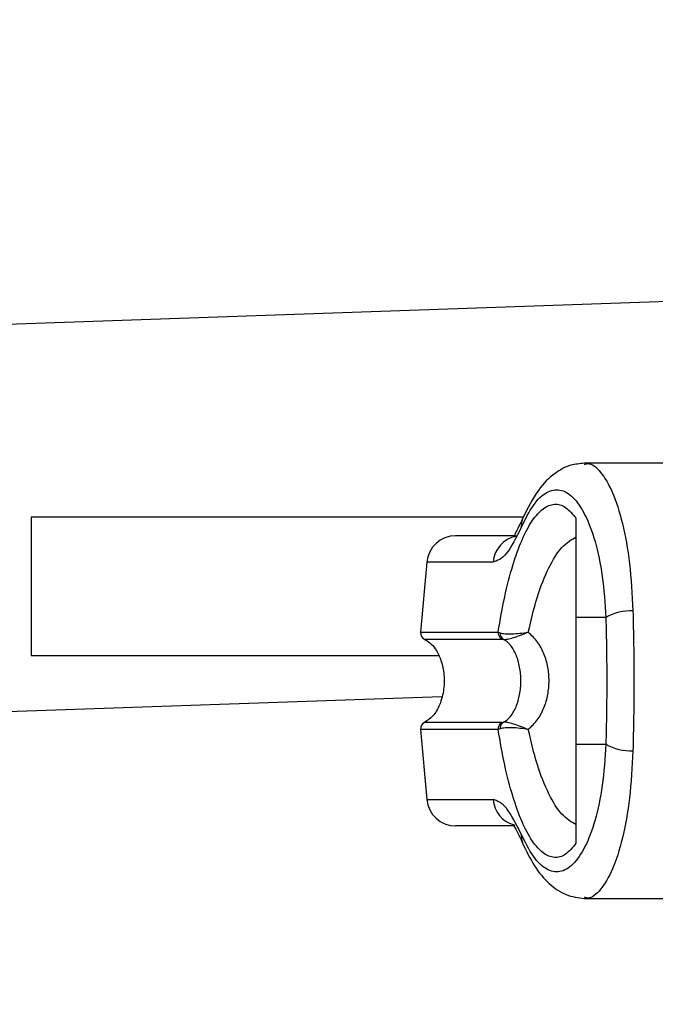
# Model space of a CAD drawing. Units: inches. Extents: x 0.3 to 10.6, y 0.4 to 8.2.
# Drawn here: x 9.4 to 9.5, y 2.9 to 2.9 of the extents above; entities that cross this region are included whole.
import ezdxf

# ---------------------------------------------------------------- set-up
doc = ezdxf.new("R2010")
doc.units = ezdxf.units.IN
doc.header["$MEASUREMENT"] = 0
doc.linetypes.add('HIDDEN', pattern=[0.07500000000000001, 0.05, -0.025])
doc.layers.add('SERVICE_AREA_LINE', color=7, linetype='HIDDEN')
doc.styles.add('SLDTEXTSTYLE0', font='GOTHIC.TTF', dxfattribs={"width": 0.913})
doc.dimstyles.new('SLDDIMSTYLE0', dxfattribs={"dimtxt": 0.08333333333333333, "dimasz": 0.1, "dimexe": 0, "dimexo": 0.0625, "dimgap": 0.02083333333333333, "dimtad": 0, "dimtih": 1, "dimtoh": 1, "dimdec": 6, "dimlfac": 64, "dimrnd": 1e-09, "dimzin": 12, "dimdsep": 46, "dimlunit": 5, "dimtxsty": 'SLDTEXTSTYLE0', "dimsah": 1, "dimcen": 0.09, "dimadec": 0, "dimazin": 3, "dimtfac": 1, "dimtdec": 3, "dimtmove": 0, "dimatfit": 0, "dimfxl": 1, "dimfrac": 2, "dimtolj": 1, "dimtzin": 12, "dimarcsym": 0})
doc.dimstyles.new('SLDDIMSTYLE2', dxfattribs={"dimtxt": 0.08333333333333333, "dimasz": 0.1, "dimexe": 0, "dimexo": 0.0625, "dimgap": 0.02083333333333333, "dimtad": 0, "dimtih": 1, "dimtoh": 1, "dimlfac": 64, "dimrnd": 1e-09, "dimzin": 12, "dimdsep": 46, "dimlunit": 5, "dimtxsty": 'SLDTEXTSTYLE0', "dimsah": 1, "dimcen": 0.09, "dimadec": 0, "dimazin": 3, "dimtfac": 1, "dimtdec": 3, "dimtofl": 0, "dimtmove": 0, "dimatfit": 3, "dimfxl": 1, "dimfrac": 2, "dimtolj": 1, "dimtzin": 12, "dimarcsym": 0})

# ---------------------------------------------------------------- blocks, each defined once
blk = doc.blocks.new('_D_3')
at = {"layer": 'SERVICE_AREA_LINE'}
for p, q in [((9.674886132156017, 2.846141802230462), (9.674886132156015, 2.215891048662726)), ((9.485979882156037, 2.662516802230722), (9.485979882156036, 2.215891048662727)), ((9.485979882156036, 2.340891048662726), (9.235979882156036, 2.340891048662728)), ((9.674886132156015, 2.340891048662725), (9.912154974865238, 2.340891048662725))]:
    blk.add_line(p, q, dxfattribs=at)
for points in [[(9.485979882156036, 2.340891048662726), (9.385979882156036, 2.355891048662727), (9.385979882156036, 2.325891048662727)], [(9.674886132156015, 2.340891048662725), (9.774886132156015, 2.325891048662725), (9.774886132156015, 2.355891048662725)]]:
    blk.add_solid(points, dxfattribs=at)
at = {"layer": 'SERVICE_AREA_LINE', "insert": (9.912154974865237, 2.381132654286929), "char_height": 0.08333333333333333, "attachment_point": 1, "style": 'SLDTEXTSTYLE0'}
blk.add_mtext('12 1/8"', dxfattribs=at)
blk = doc.blocks.new('_D_4')
at = {"layer": 'SERVICE_AREA_LINE'}
for p, q in [((9.158762490029648, 2.895829302230459), (9.158762490029648, 3.145829302230459)), ((9.625511132156019, 2.895829302230459), (9.033762490029648, 2.895829302230459)), ((9.440198632156038, 2.709985552230722), (9.033762490029648, 2.709985552230722)), ((9.158762490029648, 2.709985552230722), (9.158762490029648, 2.459985552230722))]:
    blk.add_line(p, q, dxfattribs=at)
for points in [[(9.158762490029648, 2.895829302230459), (9.173762490029649, 2.995829302230459), (9.143762490029648, 2.995829302230459)], [(9.158762490029648, 2.709985552230722), (9.143762490029648, 2.609985552230722), (9.173762490029649, 2.609985552230722)]]:
    blk.add_solid(points, dxfattribs=at)
at = {"layer": 'SERVICE_AREA_LINE', "insert": (8.978747057916618, 2.854035641826338), "char_height": 0.08333333333333333, "attachment_point": 1, "style": 'SLDTEXTSTYLE0'}
blk.add_mtext('11 7/8"', dxfattribs=at)
blk = doc.blocks.new('_D_5')
at = {"layer": 'SERVICE_AREA_LINE'}
for p, q in [((9.627401757146565, 3.42793867722125), (8.706241201053675, 3.42793867722125)), ((8.831241201053675, 3.42793867722125), (8.831241201053675, 3.146433586068428)), ((8.831241201053675, 2.709985552230722), (8.831241201053675, 3.014026181483398)), ((9.440198632156038, 2.709985552230722), (8.706241201053675, 2.709985552230722))]:
    blk.add_line(p, q, dxfattribs=at)
for points in [[(8.831241201053675, 3.42793867722125), (8.816241201053675, 3.32793867722125), (8.846241201053676, 3.32793867722125)], [(8.831241201053675, 2.709985552230722), (8.846241201053676, 2.809985552230722), (8.816241201053675, 2.809985552230722)]]:
    blk.add_solid(points, dxfattribs=at)
at = {"layer": 'SERVICE_AREA_LINE', "insert": (8.752460331137007, 3.120471489400111), "char_height": 0.08333333333333333, "attachment_point": 1, "style": 'SLDTEXTSTYLE0'}
blk.add_mtext('46"', dxfattribs=at)
blk = doc.blocks.new('_D_6')
at = {"layer": 'SERVICE_AREA_LINE'}
for p, q in [((9.485979882156037, 2.864079302230722), (9.485979882156037, 4.045001543965279)), ((9.675433007146566, 3.722063677240195), (9.675433007146566, 4.045001543965279)), ((9.485979882156037, 3.920001543965279), (9.232713326079804, 3.920001543965279)), ((9.675433007146566, 3.920001543965279), (9.925433007146566, 3.920001543965279))]:
    blk.add_line(p, q, dxfattribs=at)
for points in [[(9.485979882156037, 3.920001543965279), (9.385979882156038, 3.935001543965279), (9.385979882156038, 3.905001543965279)], [(9.675433007146566, 3.920001543965279), (9.775433007146566, 3.905001543965279), (9.775433007146566, 3.935001543965279)]]:
    blk.add_solid(points, dxfattribs=at)
at = {"layer": 'SERVICE_AREA_LINE', "insert": (8.872682461853733, 3.960243149589484), "char_height": 0.08333333333333333, "attachment_point": 1, "style": 'SLDTEXTSTYLE0'}
blk.add_mtext('12 1/8"', dxfattribs=at)

msp = doc.modelspace()

# ---------------------------------------------------------------- linework, layer by layer
at = {"color": 7, "linetype": 'Continuous', "lineweight": 25}
for p, q in [((9.464948631569172, 2.918032712185492), (9.424121377167433, 2.916606981988982)), ((9.47906674217347, 2.910994168495349), (9.456353876273186, 2.910994168495349)), ((9.45376618824971, 2.908706873251712), (9.432905252362023, 2.908706873251712)), ((9.432905252362023, 2.908706873251712), (9.432905252362023, 2.90577718542905)), ((9.455998337463733, 2.908658602142678), (9.455998337463733, 2.904447520789449)), ((9.449671540551432, 2.906795297001071), (9.449412223130421, 2.903831289574871)), ((9.432905252362023, 2.90577718542905), (9.432905252362023, 2.902847497606387)), ((9.457265447200973, 2.904447520789449), (9.455998337463733, 2.904447520789449)), ((9.452699214325484, 2.903831289574871), (9.452785790200354, 2.903801058257439)), ((9.45286584635887, 2.903528206409447), (9.452927759601977, 2.903520561497762)), ((9.432905252362023, 2.902847497606387), (9.450172612263009, 2.902847497606387)), ((9.424693948053044, 2.90021073639981), (9.450308813606265, 2.901105227733237)), ((9.45286584635887, 2.900005405438478), (9.452927759601977, 2.900013032017041)), ((9.449412223130421, 2.899702322273054), (9.449671540551432, 2.896738314846854)), ((9.452785790200354, 2.899732553590486), (9.452699214325484, 2.899702322273054)), ((9.455998337463733, 2.899086072725354), (9.457265447200973, 2.899086072725354)), ((9.455998337463733, 2.899086072725354), (9.455998337463733, 2.894875009705247)), ((9.456353869398265, 2.892539443352576), (9.47906674217347, 2.892539443352576))]:
    msp.add_line(p, q, dxfattribs=at)
at = {"color": 8, "linetype": 'Continuous', "lineweight": 25}
for p, q in [((9.452481593297795, 2.906795297001071), (9.449671540551432, 2.906795297001071)), ((9.449412223130421, 2.903831289574871), (9.452699214325484, 2.903831289574871)), ((9.449583438444193, 2.903528206409447), (9.45286584635887, 2.903528206409447)), ((9.45286584635887, 2.900005405438478), (9.449583438444193, 2.900005405438478)), ((9.452699214325484, 2.899702322273054), (9.449412223130421, 2.899702322273054)), ((9.449671540551432, 2.896738314846854), (9.452481593297795, 2.896738314846854))]:
    msp.add_line(p, q, dxfattribs=at)
at = {"color": 8, "linetype": 'Continuous', "lineweight": 25, "flags": 128}
for points in [[(9.453735466521278, 2.908652332215108), (9.453683856492482, 2.908473400948804), (9.453678076975914, 2.908271663279295)], [(9.453678076975914, 2.895261930235508), (9.453683856492482, 2.89506021089912), (9.453735283190063, 2.89488168296149)]]:
    msp.add_lwpolyline(points, dxfattribs=at)
at = {"color": 7, "linetype": 'Continuous', "lineweight": 25}
for centre, radius, start, end in [((9.45089717360737, 2.906688062073211), 0.001230314960630086, 90, 175.0000000000053), ((9.458330411919775, 2.90263945477388), 0.002098392853817499, 87.73793894624195, 120.4984106236032), ((9.449718632065805, 2.903804481407233), 0.0003075787401579736, 175.0000000000403, 243.9253296974923), ((9.453007057341074, 2.903803190646336), 0.0003091227458992243, 174.7846757118579, 242.818417263197), ((9.453080723610555, 2.903774158296679), 0.0002961576005130528, 174.7886484541422, 238.9025446413671), ((9.449718632065805, 2.899729123054149), 0.0003075787401579736, 116.0746703025085, 184.9999999999606), ((9.453007066166128, 2.899730416349664), 0.0003091310934353033, 117.1826269732526, 185.2142800517758), ((9.453080659433018, 2.899759469460468), 0.0002960951340856447, 121.0902437168811, 185.2155453133126), ((9.458330448737582, 2.90089428512221), 0.002098537668264503, 239.5027515658217, 272.2608988642122), ((9.45089717360737, 2.896845542388171), 0.001230314960630202, 185.0000000000089, 270.0000000000008)]:
    msp.add_arc(centre, radius, start, end, dxfattribs=at)
at = {"color": 8, "linetype": 'Continuous', "lineweight": 25}
for centre, radius, start, end in [((9.453699840039965, 2.906699574625215), 0.001222001594944239, 101.4913510475404, 175.5072788072746), ((9.453697607079555, 2.89683145268895), 0.001219575407697975, 184.3798899909464, 255.1638006704502)]:
    msp.add_arc(centre, radius, start, end, dxfattribs=at)
at = {"color": 7, "linetype": 'Continuous', "lineweight": 25}
for points, knots in [([(9.456352670870443, 2.910994278494079), (9.45615731393801, 2.910975966475633), (9.455708648078508, 2.910933910238403), (9.455052332266575, 2.910568384510049), (9.454340515097883, 2.90986409479798), (9.45394649847733, 2.909074938539262), (9.453735285481702, 2.908651910553313)], [0, 0, 0, 0, 0.1754827250678398, 0.403021826201844, 0.6799892648289843, 0.9999999999999999, 0.9999999999999999, 0.9999999999999999, 0.9999999999999999]), ([(9.453678076975914, 2.908271663279295), (9.453847718859643, 2.908612231420742), (9.454187824887407, 2.909295018449656), (9.454748292733994, 2.909814000980675), (9.455319134045125, 2.909931732841912), (9.455878159995116, 2.909610099006417), (9.456393316016323, 2.908868513728877), (9.456823884442294, 2.907727056959415), (9.457147798516317, 2.906247852561552), (9.457226164271509, 2.90504865208319), (9.457265447200973, 2.904447520789449)], [0, 0, 0, 0, 0.1248739080390031, 0.2503530843970003, 0.3755611723166128, 0.5006713581469285, 0.6260262297701886, 0.7506613507524167, 0.8750123373809954, 1, 1, 1, 1]), ([(9.452699214325484, 2.903831289574871), (9.45278723048031, 2.904341530237836), (9.452963566836782, 2.905363774161251), (9.453310940832552, 2.906688616241802), (9.453705907675445, 2.907786589498841), (9.454143127263473, 2.908604740036108), (9.454607896743404, 2.909118957320597), (9.455084847027088, 2.909305601301059), (9.455560264278258, 2.909187175398054), (9.455852460178107, 2.908834615727406), (9.455998337463733, 2.908658602142678)], [0, 0, 0, 0, 0.1248476722232336, 0.2501266236627088, 0.3749316018485073, 0.5000027237094761, 0.6252557495530379, 0.7498777050643237, 0.8751277431388502, 0.9999999999999999, 0.9999999999999999, 0.9999999999999999, 0.9999999999999999]), ([(9.45373525798202, 2.908651855553948), (9.453665588406517, 2.908499495827398), (9.453521989054027, 2.908185459780525), (9.45336744085493, 2.907930731177468), (9.453411878938345, 2.907937326189933), (9.453433469593305, 2.907940530437903)], [0, 0, 0, 0, 0.3263785872945699, 0.6727147892627061, 1, 1, 1, 1]), ([(9.453678076975914, 2.908271663279295), (9.453466589728823, 2.907847259465692), (9.453042819428449, 2.906996854847706), (9.452668902736402, 2.906862567010498), (9.452481593297795, 2.906795297001071)], [0, 0, 0, 0, 0.4990610406231594, 1, 1, 1, 1]), ([(9.453401721210065, 2.907918384027074), (9.452949532786072, 2.907918384027074), (9.451945853433287, 2.907918384027074), (9.451086385315225, 2.907918384027074), (9.450960238041771, 2.907918384027074), (9.45089717389281, 2.907918384027074)], [0, 0, 0, 0, 0.2907955928116546, 0.6454511369589074, 1, 1, 1, 1]), ([(9.45397751414179, 2.903830666248739), (9.454096304204798, 2.904332999654387), (9.454343589264617, 2.905378706198512), (9.454834986027738, 2.906606022818284), (9.45539660348568, 2.907512627416371), (9.455797421622263, 2.9077462695345), (9.455998335172094, 2.907863384662431)], [0, 0, 0, 0, 0.2390668572985978, 0.4976650454643918, 0.7482002691299144, 1, 1, 1, 1]), ([(9.455998337463733, 2.904447520789449), (9.455998337463733, 2.903894494447111), (9.455998337463733, 2.902772370286169), (9.455998337463733, 2.900947979910934), (9.455998337463733, 2.899731766374833), (9.455998337463733, 2.899086072725354)], [0, 0, 0, 0, 0.3131150056323466, 0.635329433836353, 1, 1, 1, 1]), ([(9.457265447200973, 2.904447520789449), (9.457276299589871, 2.904009070646909), (9.457298016223623, 2.903131691366283), (9.457304913076072, 2.901764959124621), (9.45729795422369, 2.900398976985092), (9.457276287919528, 2.899523911210131), (9.457265447200973, 2.899086072725354)], [0, 0, 0, 0, 0.2501903433365854, 0.5006540132119676, 0.7501526211052685, 1, 1, 1, 1]), ([(9.458413235816622, 2.904736212454458), (9.45842492223818, 2.90426270084463), (9.458448840678955, 2.903293571043977), (9.458451796046294, 2.902283402422071), (9.458453307437043, 2.901766796757402)], [0, 0, 0, 0, 0.4885946232482248, 1, 1, 1, 1]), ([(9.452785790200354, 2.903801058257439), (9.452849680315339, 2.903785591476788), (9.45297624474991, 2.903754952240216), (9.45327369775856, 2.903755496681169), (9.453611829248318, 2.903777527540683), (9.453855823715763, 2.903812983068117), (9.45397751414179, 2.903830666248739)], [0, 0, 0, 0, 0.2552505007532505, 0.5056437182656589, 0.7534434810590929, 1, 1, 1, 1]), ([(9.452927759601977, 2.903520561497762), (9.45297913128064, 2.903520872786198), (9.453080796903564, 2.903521488832503), (9.453336859662093, 2.903596343283624), (9.45363977253469, 2.903698777261664), (9.453864853204427, 2.903786671855987), (9.45397751414179, 2.903830666248739)], [0, 0, 0, 0, 0.2545015192345305, 0.5036638116734997, 0.7515659594915425, 1, 1, 1, 1]), ([(9.454860100404412, 2.901766796757402), (9.454849869410449, 2.901962367399399), (9.45482936817977, 2.902354258828583), (9.454658530116081, 2.902915123434376), (9.454389647810343, 2.903431230197654), (9.454114719145142, 2.903697688458012), (9.45397751414179, 2.903830666248739)], [0, 0, 0, 0, 0.2494937393122111, 0.4999444552267529, 0.7504439100711974, 0.9999999999999999, 0.9999999999999999, 0.9999999999999999, 0.9999999999999999]), ([(9.449583438444193, 2.903528206409447), (9.449658049775318, 2.903483403210309), (9.449834358903262, 2.903377531718002), (9.450069953424183, 2.903093691193406), (9.450285741765889, 2.902662505482291), (9.450418383871861, 2.902078408448646), (9.450417045841816, 2.901410604805032), (9.450256267392524, 2.9007813350261), (9.44998073191035, 2.900275149817899), (9.449703392362737, 2.900086848749464), (9.449583438444193, 2.900005405438478)], [0, 0, 0, 0, 0.0638222059827685, 0.1508140561321973, 0.2682769424758745, 0.4177773059254156, 0.587767826438971, 0.753928184902738, 0.8935698903438358, 1, 1, 1, 1]), ([(9.452927761893617, 2.900013032017041), (9.4529807496506, 2.900045524275098), (9.453093141206299, 2.90011444312804), (9.453287748048217, 2.900321182488654), (9.453484870497281, 2.900672254536117), (9.453629460316975, 2.901189778015975), (9.453679711499927, 2.901766945335417), (9.453629358273652, 2.902344479491888), (9.453484653890605, 2.90286205117501), (9.453287312194751, 2.903212948873355), (9.453092902014825, 2.903419333386661), (9.452980752267107, 2.903488078337919), (9.452927759601977, 2.903520561497762)], [0, 0, 0, 0, 0.04677635253904732, 0.09921663665881084, 0.2197670748214253, 0.3557620040418769, 0.5000976140972498, 0.6442407562085364, 0.78053554982974, 0.9010082648231345, 0.9532247198086753, 0.9999999999999999, 0.9999999999999999, 0.9999999999999999, 0.9999999999999999]), ([(9.45397751414179, 2.899702945599187), (9.454115534940819, 2.899836833176772), (9.454390289677713, 2.900103360007596), (9.454658589053489, 2.900619089281707), (9.454829248624856, 2.901178659945633), (9.454849810787172, 2.901570642669557), (9.454860100404412, 2.901766796757402)], [0, 0, 0, 0, 0.2511439063414953, 0.4999462283566931, 0.7497655241851114, 1, 1, 1, 1]), ([(9.458453307437043, 2.901766796757402), (9.458451796046294, 2.901250191092732), (9.458448840678955, 2.900240022470826), (9.45842492223818, 2.899270892670173), (9.458413235816622, 2.898797381060345)], [0, 0, 0, 0, 0.5114053767517752, 1, 1, 1, 1]), ([(9.45397751414179, 2.899702945599187), (9.453864833802758, 2.899746948068655), (9.453639710926671, 2.89983486014424), (9.45333674025469, 2.899937289089027), (9.453080781886849, 2.900012128941376), (9.452979109999626, 2.900012728967753), (9.452927759601977, 2.900013032017041)], [0, 0, 0, 0, 0.2484728760285092, 0.4964213718346993, 0.7456626063481493, 1, 1, 1, 1]), ([(9.455998337463733, 2.894875009705247), (9.455852475944683, 2.89469900591167), (9.455560305392687, 2.8943464583319), (9.45508498346635, 2.894228004818527), (9.454608079682655, 2.894414539914725), (9.454143760089885, 2.894928091200802), (9.453706808106077, 2.895745090484311), (9.453312022316373, 2.89684142458274), (9.452964134265926, 2.898166976518052), (9.452787522139898, 2.899190533587881), (9.452699214325484, 2.899702322273054)], [0, 0, 0, 0, 0.1248552526448024, 0.2500935704114942, 0.3746912280342938, 0.4999270335004948, 0.6246866541357573, 0.7495416410324875, 0.8747683368081637, 1, 1, 1, 1]), ([(9.45397751414179, 2.899702945599187), (9.45385580663897, 2.89972063090919), (9.453611783175514, 2.899756089944167), (9.453273550707442, 2.899778090005793), (9.452976203366926, 2.899778649071484), (9.45284964954769, 2.899748012749034), (9.452785790200354, 2.899732553590486)], [0, 0, 0, 0, 0.2465911678099211, 0.4944151299856736, 0.7448807154301003, 1, 1, 1, 1]), ([(9.455998337463733, 2.895670227185493), (9.455798087381712, 2.89578680938215), (9.455398171475741, 2.896019633630338), (9.45483671122952, 2.896923977775358), (9.454344517951386, 2.898151548501859), (9.454096592427602, 2.899199578325792), (9.45397751414179, 2.899702945599187)], [0, 0, 0, 0, 0.2509656099111029, 0.5011989919915605, 0.7604265664638336, 1, 1, 1, 1]), ([(9.457265447200973, 2.899086072725354), (9.457226163646808, 2.898484949385051), (9.457147796036766, 2.89728575545974), (9.45682388768153, 2.895806535234204), (9.456393314141536, 2.894665099407275), (9.45587815975214, 2.893923519954341), (9.455319134224569, 2.893601846209252), (9.454748293876055, 2.893719624959936), (9.454187823946087, 2.894238568019795), (9.453847718691957, 2.89492135945713), (9.453678076975914, 2.895261930235508)], [0, 0, 0, 0, 0.1249867239893016, 0.2493387132112708, 0.3739732659968537, 0.4993282514137209, 0.6244387419848995, 0.749647010348424, 0.8751259786039948, 1, 1, 1, 1]), ([(9.453678076975914, 2.895261930235508), (9.453465988484636, 2.895687385288945), (9.453042196523377, 2.896537523033034), (9.452668347823954, 2.896671424792827), (9.452481593297795, 2.896738314846854)], [0, 0, 0, 0, 0.5004542574363023, 1, 1, 1, 1]), ([(9.453386105973788, 2.895615227820851), (9.452939689872629, 2.895615227820851), (9.451942022220992, 2.895615227820851), (9.451086588318931, 2.895615227820851), (9.450960305702887, 2.895615227820851), (9.45089717389281, 2.895615227820851)], [0, 0, 0, 0, 0.2882422118432725, 0.644174638519142, 0.9999999999999999, 0.9999999999999999, 0.9999999999999999, 0.9999999999999999]), ([(9.453401569961812, 2.895626484357481), (9.453385814285335, 2.895630740545074), (9.45333902443192, 2.895643380205066), (9.453493917560987, 2.895415688262693), (9.453651480376653, 2.895067102542969), (9.45373525798202, 2.894881756293977)], [0, 0, 0, 0, 0.1920795072627489, 0.5704212067791167, 1, 1, 1, 1]), ([(9.453735285481702, 2.89488168296149), (9.453895627889752, 2.894547728002064), (9.454214264796079, 2.8938840833904), (9.45483732614049, 2.893141448288193), (9.455560307863417, 2.892636177792852), (9.456091599502972, 2.892571242100089), (9.456352670870443, 2.892539333353846)], [0, 0, 0, 0, 0.2560422840055818, 0.5088143695496573, 0.7586363219818676, 1, 1, 1, 1])]:
    msp.add_open_spline(points, degree=3, knots=knots, dxfattribs=at)
at = {"color": 8, "linetype": 'Continuous', "lineweight": 25}
for points, knots in [([(9.456353876273186, 2.910947547367254), (9.456400469704473, 2.910961576962491), (9.456634865200432, 2.911032155021301), (9.457050003163166, 2.910661648842393), (9.45755976386636, 2.909829655760627), (9.45798329835434, 2.908499578617927), (9.458299667540555, 2.906797662729057), (9.458375272564531, 2.905425307676789), (9.458413235816622, 2.904736212454458)], [0, 0, 0, 0, 0.04717192986622008, 0.237305722939271, 0.4281033180829319, 0.6183861999088108, 0.8083817697293404, 1, 1, 1, 1]), ([(9.458413235816622, 2.898797381060345), (9.458375691466072, 2.898113532789049), (9.458300491394052, 2.896743807690579), (9.457985109123914, 2.895040578747786), (9.45756154954212, 2.893708315621384), (9.457052016009282, 2.892874282568543), (9.456636638538104, 2.892501955414193), (9.456401185827696, 2.892572494069606), (9.456353869398265, 2.892586669473682)], [0, 0, 0, 0, 0.1901400771133008, 0.380844182516366, 0.5715248351356088, 0.7616432153986135, 0.9520999696346568, 1, 1, 1, 1])]:
    msp.add_open_spline(points, degree=3, knots=knots, dxfattribs=at)

# ---------------------------------------------------------------- dimensions: what is measured, and where the dimension line sits
at = {"layer": 'SERVICE_AREA_LINE'}
for base, p1, p2, picture, middle in [((9.675433007146566, 3.920001543965279), (9.485979882156037, 2.814079302230722), (9.675433007146566, 3.672063677240195), '_D_6', (9.05269789396677, 3.920001543965279)), ((9.485979882156036, 2.340891048662727), (9.674886132156017, 2.896141802230462), (9.485979882156037, 2.712516802230722), '_D_3', (10.09217040697827, 2.340891048662725))]:
    dim = msp.add_linear_dim(base=base, p1=p1, p2=p2, dimstyle='SLDDIMSTYLE0', dxfattribs=at)
    dim.commit()
    dim.dimension.update_dxf_attribs({"geometry": picture, "text_midpoint": middle, "dimtype": 160})
for base, p2, dimstyle, picture, middle in [((8.831241201053675, 3.42793867722125), (9.677401757146566, 3.42793867722125), 'SLDDIMSTYLE2', '_D_5', (8.831241201053675, 3.080229883775907)), ((9.15876249002965, 2.895829302230459), (9.67551113215602, 2.895829302230459), 'SLDDIMSTYLE0', '_D_4', (9.15876249002965, 2.813794036202133))]:
    dim = msp.add_linear_dim(base=base, p1=(9.490198632156037, 2.709985552230722), p2=p2, angle=90.0000000000002, dimstyle=dimstyle, dxfattribs=at)
    dim.commit()
    dim.dimension.update_dxf_attribs({"geometry": picture, "text_midpoint": middle, "dimtype": 160})

doc.saveas('drawing.dxf')
